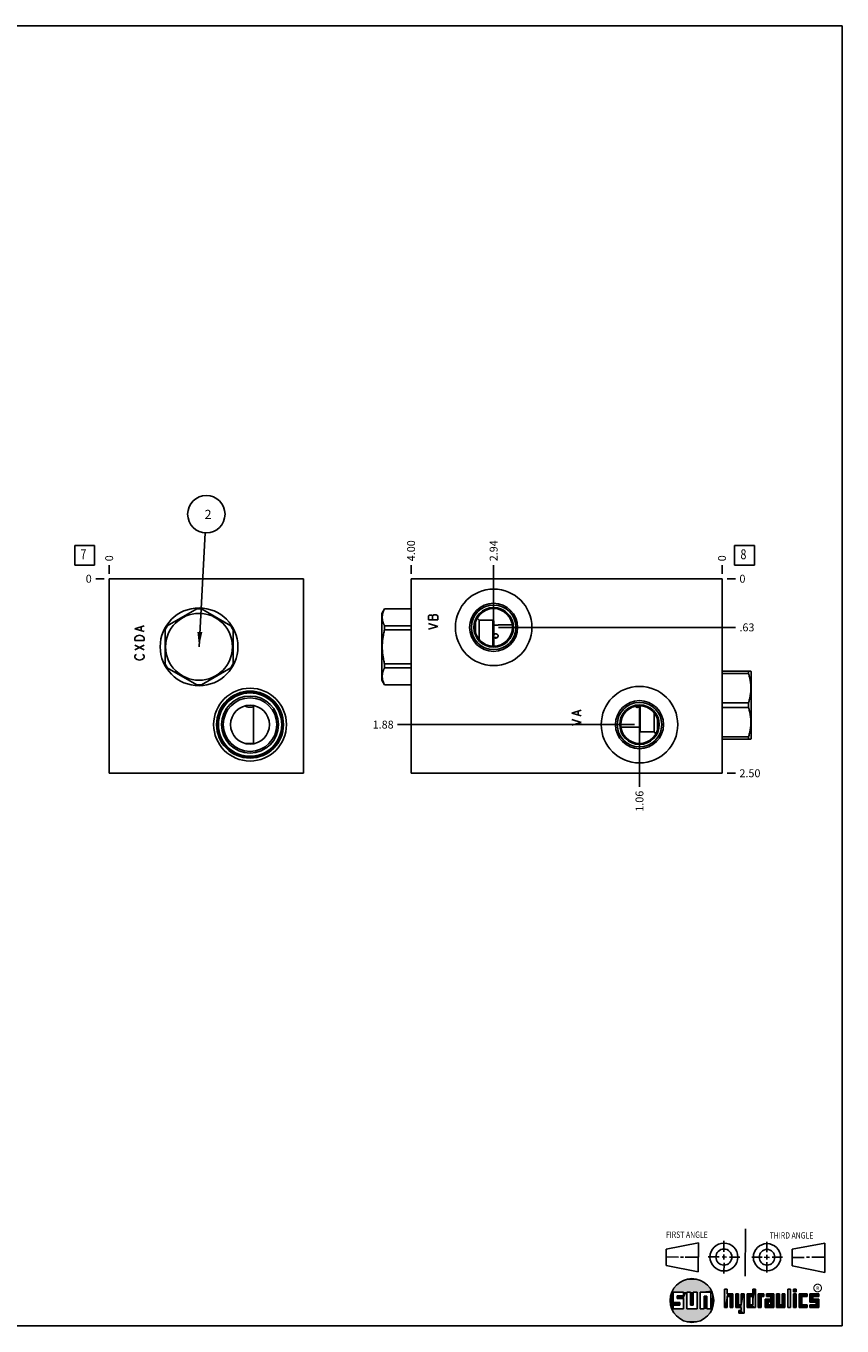
# Model space of a CAD drawing. Units: inches. Extents: x 0.3 to 21.7, y 0.3 to 16.7.
# Drawn here: x 11.4 to 21.7, y 0.3 to 16.7 of the extents above; entities that cross this region are included whole.
import ezdxf

# ---------------------------------------------------------------- set-up
doc = ezdxf.new("R2010")
doc.units = ezdxf.units.IN
doc.header["$LTSCALE"] = 1.21
doc.header["$MEASUREMENT"] = 0
doc.layers.get('0').update_dxf_attribs({"linetype": 'CONTINUOUS'})
doc.styles.get("Standard").update_dxf_attribs({"font": 'txt', "width": 0.8})
doc.styles.add('TEXTSTYLE_2', font='txt', dxfattribs={"width": 1.125})
doc.dimstyles.new('DIMSTYLE_1', dxfattribs={"dimtxt": 0.1, "dimasz": 0.1875, "dimexe": 0.125, "dimexo": 0.0625, "dimgap": 0.025, "dimtad": 0, "dimtih": 1, "dimtoh": 1, "dimlfac": 1.018968, "dimzin": 4, "dimdsep": 46, "dimtxsty": 'STANDARD', "dimblk": '_FILLED', "dimblk1": '_FILLED', "dimblk2": '_FILLED', "dimcen": 0.09, "dimadec": 0, "dimazin": 0, "dimtfac": 1, "dimtofl": 0, "dimtmove": 0, "dimatfit": 3, "dimldrblk": '_FILLED', "dimfxl": 1, "dimtolj": 1, "dimtzin": 4, "dimarcsym": 0})
doc.dimstyles.new('DIMSTYLE_2', dxfattribs={"dimtxt": 0.1, "dimasz": 0.1875, "dimexe": 0.125, "dimexo": 0.0625, "dimgap": 0.025, "dimtad": 0, "dimtih": 1, "dimtoh": 1, "dimdec": 0, "dimlfac": 1.018968, "dimzin": 4, "dimdsep": 46, "dimtxsty": 'STANDARD', "dimblk": '_FILLED', "dimblk1": '_FILLED', "dimblk2": '_FILLED', "dimcen": 0.09, "dimadec": 0, "dimazin": 0, "dimtfac": 1, "dimtdec": 0, "dimtofl": 0, "dimtmove": 0, "dimatfit": 3, "dimldrblk": '_FILLED', "dimfxl": 1, "dimtolj": 1, "dimtzin": 4, "dimarcsym": 0})
doc.dimstyles.get("Standard").update_dxf_attribs({"dimtxt": 0.1, "dimasz": 0.1875, "dimexe": 0.125, "dimexo": 0.0625, "dimgap": 0.09, "dimtad": 0, "dimtih": 1, "dimtoh": 1, "dimdec": 3, "dimzin": 4, "dimdsep": 46, "dimtxsty": 'STANDARD', "dimblk": '_FILLED', "dimblk1": '_FILLED', "dimblk2": '_FILLED', "dimcen": 0.09, "dimadec": 0, "dimazin": 0, "dimtp": 0.001, "dimtm": 0.001, "dimtfac": 1, "dimtdec": 3, "dimtofl": 0, "dimtmove": 0, "dimatfit": 3, "dimldrblk": '_FILLED', "dimfxl": 1, "dimtolj": 1, "dimtzin": 4, "dimarcsym": 0})

# ---------------------------------------------------------------- blocks, each defined once
blk = doc.blocks.new('SUN_FIRST_THIRD_ANGLE_BL0', base_point=(20.483, 1.228))
at = {"color": 7, "linetype": 'CONTINUOUS'}
for p, q in [((20.481, 1.528), (20.478, 0.929)), ((19.477, 1.271), (19.886, 1.35)), ((19.886, 1.35), (19.884, 0.984)), ((20.209, 1.375), (20.208, 1.237)), ((20.75, 1.233), (20.75, 1.363)), ((21.071, 1.269), (21.48, 1.344)), ((21.48, 1.344), (21.48, 0.977)), ((19.478, 1.065), (19.479, 1.271)), ((19.478, 1.172), (19.635, 1.171)), ((19.661, 1.171), (19.696, 1.171)), ((19.721, 1.17), (19.886, 1.169)), ((20.008, 1.174), (20.146, 1.173)), ((20.184, 1.172), (20.239, 1.171)), ((20.209, 1.201), (20.209, 1.142)), ((20.277, 1.171), (20.409, 1.17)), ((20.689, 1.17), (20.559, 1.17)), ((20.718, 1.17), (20.784, 1.167)), ((20.75, 1.198), (20.75, 1.142)), ((20.819, 1.168), (20.949, 1.168)), ((21.071, 1.269), (21.07, 1.061)), ((21.222, 1.165), (21.073, 1.165)), ((21.289, 1.168), (21.252, 1.168)), ((21.48, 1.168), (21.317, 1.168)), ((19.884, 0.984), (19.478, 1.065)), ((20.21, 1.1), (20.209, 0.963)), ((20.751, 1.105), (20.751, 0.975)), ((21.48, 0.977), (21.07, 1.061))]:
    blk.add_line(p, q, dxfattribs=at)
for centre, radius in [((20.208, 1.171), 0.176), ((20.752, 1.168), 0.172), ((20.208, 1.171), 0.101), ((20.752, 1.168), 0.0985)]:
    blk.add_circle(centre, radius, dxfattribs=at)
at = {"color": 2, "linetype": 'CONTINUOUS', "width": 0.8}
for s, p in [('FIRST ANGLE', (19.476, 1.413)), ('THIRD ANGLE', (20.785, 1.404))]:
    blk.add_text(s, height=0.08, dxfattribs=at).set_placement(p)
blk = doc.blocks.new('*D12')
at = {"color": 2, "linetype": 'CONTINUOUS'}
blk.add_line((12.448, 9.789), (12.448, 9.897), dxfattribs=at)
at = {"color": 2, "linetype": 'CONTINUOUS', "insert": (12.398, 9.947), "char_height": 0.1, "width": 0.08, "attachment_point": 1, "rotation": 90, "line_spacing_factor": 0.9}
blk.add_mtext('0', dxfattribs=at)
blk = doc.blocks.new('_FILLED')
at = {"color": 0, "linetype": 'BYBLOCK'}
blk.add_solid([(0, 0), (-1, 0.167), (-1, -0.167)], dxfattribs=at)
blk = doc.blocks.new('*D13')
at = {"color": 2, "linetype": 'CONTINUOUS'}
blk.add_line((12.385, 9.727), (12.278, 9.727), dxfattribs=at)
at = {"color": 2, "linetype": 'CONTINUOUS', "insert": (12.228, 9.777), "char_height": 0.1, "width": 0.08, "attachment_point": 3, "line_spacing_factor": 0.9}
blk.add_mtext('0', dxfattribs=at)
blk = doc.blocks.new('*D18')
at = {"color": 2, "linetype": 'CONTINUOUS'}
blk.add_line((16.259, 9.789), (16.259, 9.897), dxfattribs=at)
at = {"color": 2, "linetype": 'CONTINUOUS', "insert": (16.209, 9.947), "char_height": 0.1, "width": 0.32, "attachment_point": 1, "rotation": 90, "line_spacing_factor": 0.9}
blk.add_mtext('4.00', dxfattribs=at)
blk = doc.blocks.new('*D19')
at = {"color": 2, "linetype": 'CONTINUOUS'}
blk.add_line((20.184, 9.789), (20.184, 9.897), dxfattribs=at)
at = {"color": 2, "linetype": 'CONTINUOUS', "insert": (20.134, 9.947), "char_height": 0.1, "width": 0.08, "attachment_point": 1, "rotation": 90, "line_spacing_factor": 0.9}
blk.add_mtext('0', dxfattribs=at)
blk = doc.blocks.new('*D20')
at = {"color": 2, "linetype": 'CONTINUOUS'}
blk.add_line((20.247, 7.273), (20.354, 7.273), dxfattribs=at)
at = {"color": 2, "linetype": 'CONTINUOUS', "insert": (20.404, 7.323), "char_height": 0.1, "width": 0.32, "attachment_point": 1, "line_spacing_factor": 0.9}
blk.add_mtext('2.50', dxfattribs=at)
blk = doc.blocks.new('*D21')
at = {"color": 2, "linetype": 'CONTINUOUS'}
blk.add_line((20.247, 9.727), (20.354, 9.727), dxfattribs=at)
at = {"color": 2, "linetype": 'CONTINUOUS', "insert": (20.404, 9.777), "char_height": 0.1, "width": 0.08, "attachment_point": 1, "line_spacing_factor": 0.9}
blk.add_mtext('0', dxfattribs=at)
blk = doc.blocks.new('*D22')
at = {"color": 2, "linetype": 'CONTINUOUS'}
blk.add_line((19.142, 7.824), (19.142, 7.103), dxfattribs=at)
at = {"color": 2, "linetype": 'CONTINUOUS', "insert": (19.092, 7.053), "char_height": 0.1, "width": 0.32, "attachment_point": 3, "rotation": 90, "line_spacing_factor": 0.9}
blk.add_mtext('1.06', dxfattribs=at)
blk = doc.blocks.new('*D23')
at = {"color": 2, "linetype": 'CONTINUOUS'}
blk.add_line((19.08, 7.887), (16.089, 7.887), dxfattribs=at)
at = {"color": 2, "linetype": 'CONTINUOUS', "insert": (16.039, 7.937), "char_height": 0.1, "width": 0.32, "attachment_point": 3, "line_spacing_factor": 0.9}
blk.add_mtext('1.88', dxfattribs=at)
blk = doc.blocks.new('*D24')
at = {"color": 2, "linetype": 'CONTINUOUS'}
blk.add_line((17.301, 9.176), (17.301, 9.897), dxfattribs=at)
at = {"color": 2, "linetype": 'CONTINUOUS', "insert": (17.251, 9.947), "char_height": 0.1, "width": 0.32, "attachment_point": 1, "rotation": 90, "line_spacing_factor": 0.9}
blk.add_mtext('2.94', dxfattribs=at)
blk = doc.blocks.new('*D25')
at = {"color": 2, "linetype": 'CONTINUOUS'}
blk.add_line((17.364, 9.113), (20.354, 9.113), dxfattribs=at)
at = {"color": 2, "linetype": 'CONTINUOUS', "insert": (20.404, 9.163), "char_height": 0.1, "width": 0.24, "attachment_point": 1, "line_spacing_factor": 0.9}
blk.add_mtext('.63', dxfattribs=at)
blk = doc.blocks.new('SUN_FACENUMBER_BL3', base_point=(12.138, 10.023))
at = {"color": 2, "linetype": 'CONTINUOUS'}
for p, q in [((12.013, 10.148), (12.263, 10.148)), ((12.013, 9.898), (12.013, 10.148)), ((12.263, 10.148), (12.263, 9.898)), ((12.263, 9.898), (12.013, 9.898))]:
    blk.add_line(p, q, dxfattribs=at)
at = {"color": 2, "linetype": 'CONTINUOUS', "width": 0.8}
blk.add_text('7', height=0.125, dxfattribs=at).set_placement((12.085, 9.973))
blk = doc.blocks.new('SUN_NBOMBALLOON_BL4', base_point=(13.675, 10.541))
at = {"color": 2, "linetype": 'CONTINUOUS'}
blk.add_circle((13.675, 10.541), 0.236, dxfattribs=at)
at = {"color": 2, "linetype": 'CONTINUOUS', "insert": (13.653, 10.596), "char_height": 0.115, "width": 0.092, "attachment_point": 1, "line_spacing_factor": 0.9}
blk.add_mtext('2', dxfattribs=at)
blk = doc.blocks.new('SUN_FACENUMBER_BL8', base_point=(20.468, 10.023))
at = {"color": 2, "linetype": 'CONTINUOUS'}
for p, q in [((20.343, 10.148), (20.593, 10.148)), ((20.343, 9.898), (20.343, 10.148)), ((20.593, 10.148), (20.593, 9.898)), ((20.593, 9.898), (20.343, 9.898))]:
    blk.add_line(p, q, dxfattribs=at)
at = {"color": 2, "linetype": 'CONTINUOUS', "width": 0.8}
blk.add_text('8', height=0.125, dxfattribs=at).set_placement((20.416, 9.973))

msp = doc.modelspace()

# ---------------------------------------------------------------- linework, layer by layer
at = {"color": 7, "linetype": 'CONTINUOUS'}
for p, q in [((0.3013, 16.6988), (21.6988, 16.6988)), ((21.6988, 0.3013), (21.6988, 16.6988)), ((12.448, 9.7267), (12.448, 7.2733)), ((12.448, 9.7267), (14.9014, 9.7267)), ((14.9014, 9.7267), (14.9014, 7.2733)), ((16.2589, 9.7267), (16.2589, 7.2733)), ((20.1844, 9.7267), (16.2589, 9.7267)), ((20.1844, 7.2733), (20.1844, 9.7267)), ((13.5534, 9.347), (13.1821, 9.1327)), ((13.9827, 9.1327), (13.6115, 9.347)), ((15.9243, 9.3479), (15.8909, 9.29)), ((15.9243, 9.347), (15.9243, 9.3479)), ((16.2589, 9.3479), (15.9243, 9.3479)), ((16.2589, 9.347), (15.9243, 9.347)), ((17.2992, 9.3509), (17.2992, 9.3549)), ((15.8909, 8.446), (15.8909, 9.29)), ((17.1176, 9.2046), (17.0936, 9.2287)), ((17.1176, 9.2046), (17.1176, 8.9626)), ((17.2923, 9.2046), (17.1176, 9.2046)), ((17.2923, 8.8761), (17.2923, 9.2046)), ((17.3021, 9.1948), (17.2923, 9.2046)), ((17.3021, 8.8759), (17.3021, 9.1948)), ((13.1531, 9.0824), (13.1531, 8.6537)), ((14.0118, 8.6537), (14.0118, 9.0824)), ((15.9243, 9.0824), (15.9243, 9.1327)), ((16.2589, 9.1327), (15.9243, 9.1327)), ((16.2589, 9.0824), (15.9243, 9.0824)), ((17.0739, 9.1821), (17.0739, 9.0445)), ((17.5366, 9.1433), (17.358, 9.1433)), ((17.2992, 8.8753), (17.2992, 8.8759)), ((17.3263, 8.8649), (17.3265, 8.865)), ((13.1821, 8.6033), (13.5534, 8.389)), ((13.6115, 8.389), (13.9827, 8.6033)), ((15.9243, 8.6033), (15.9243, 8.6537)), ((16.2589, 8.6537), (15.9243, 8.6537)), ((16.2589, 8.6033), (15.9243, 8.6033)), ((20.1844, 8.5614), (20.5482, 8.5614)), ((20.1844, 8.5323), (20.519, 8.5323)), ((20.519, 8.5614), (20.519, 8.5323)), ((20.5482, 8.5614), (20.5524, 8.554)), ((20.5524, 8.554), (20.5524, 7.71)), ((15.9243, 8.3881), (15.8909, 8.446)), ((15.9243, 8.3881), (15.9243, 8.389)), ((16.2589, 8.389), (15.9243, 8.389)), ((16.2589, 8.3881), (15.9243, 8.3881)), ((14.1649, 8.1241), (14.1666, 8.1241)), ((14.2681, 7.6491), (14.2681, 8.1123)), ((14.2714, 8.1231), (14.2714, 7.6456)), ((19.1152, 8.1159), (19.1147, 8.1225)), ((19.1157, 8.109), (19.1152, 8.1159)), ((19.117, 8.1351), (19.1168, 8.135)), ((19.1317, 8.1239), (19.1323, 8.1141)), ((19.1412, 8.1241), (19.1412, 7.8052)), ((19.1442, 8.1247), (19.1442, 8.1241)), ((19.151, 8.1239), (19.151, 7.7954)), ((19.3257, 7.7954), (19.3257, 8.0374)), ((20.1844, 8.161), (20.519, 8.161)), ((20.1844, 8.1029), (20.519, 8.1029)), ((20.519, 8.161), (20.519, 8.1029)), ((19.3694, 7.8179), (19.3694, 7.9555)), ((18.9067, 7.8567), (19.1412, 7.8567)), ((19.1412, 7.8052), (19.151, 7.7954)), ((19.151, 7.7954), (19.3257, 7.7954)), ((19.3257, 7.7954), (19.3497, 7.7713)), ((20.1844, 7.7317), (20.519, 7.7317)), ((20.519, 7.7317), (20.519, 7.7026)), ((20.5482, 7.7026), (20.5524, 7.71)), ((14.1649, 7.6491), (14.2681, 7.6491)), ((14.2681, 7.6491), (14.2691, 7.6452)), ((14.2691, 7.6452), (14.2692, 7.6451)), ((19.1442, 7.6491), (19.1442, 7.6451)), ((20.1844, 7.7026), (20.5482, 7.7026)), ((12.448, 7.2733), (14.9014, 7.2733)), ((16.2589, 7.2733), (20.1844, 7.2733)), ((19.6996, 0.7282), (19.5686, 0.7282)), ((19.5686, 0.7282), (19.5686, 0.598)), ((19.6172, 0.6801), (19.6996, 0.6801)), ((19.6172, 0.6469), (19.6172, 0.6801)), ((19.6996, 0.6801), (19.6996, 0.7282)), ((19.7867, 0.7282), (19.7382, 0.7282)), ((19.7382, 0.7282), (19.7382, 0.517)), ((19.7867, 0.5656), (19.7867, 0.7282)), ((19.8692, 0.7282), (19.8199, 0.7282)), ((19.8199, 0.7282), (19.8199, 0.5656)), ((19.8692, 0.517), (19.8692, 0.7282)), ((19.9097, 0.7282), (20.0407, 0.7282)), ((19.9097, 0.7282), (19.9097, 0.517)), ((19.9921, 0.6796), (19.9589, 0.6796)), ((19.9589, 0.6796), (19.9589, 0.517)), ((19.9921, 0.517), (19.9921, 0.6796)), ((20.0407, 0.7282), (20.0407, 0.517)), ((20.2499, 0.7664), (20.2144, 0.7664)), ((20.2144, 0.7664), (20.2144, 0.5342)), ((20.2499, 0.7075), (20.2499, 0.7664)), ((20.321, 0.7075), (20.2499, 0.7075)), ((20.2499, 0.672), (20.2855, 0.672)), ((20.2499, 0.5342), (20.2499, 0.672)), ((20.2855, 0.672), (20.2855, 0.5342)), ((20.321, 0.5342), (20.321, 0.7075)), ((20.392, 0.7075), (20.3565, 0.7075)), ((20.3565, 0.7075), (20.3565, 0.5342)), ((20.392, 0.5698), (20.392, 0.7075)), ((20.463, 0.7075), (20.4275, 0.7075)), ((20.4275, 0.7075), (20.4275, 0.5698)), ((20.463, 0.4638), (20.463, 0.7075)), ((20.5709, 0.7075), (20.4999, 0.7075)), ((20.4999, 0.7075), (20.4999, 0.5342)), ((20.5354, 0.672), (20.5709, 0.672)), ((20.5354, 0.672), (20.5354, 0.5698)), ((20.6064, 0.7664), (20.5709, 0.7664)), ((20.5709, 0.7664), (20.5709, 0.7075)), ((20.5709, 0.672), (20.5709, 0.5698)), ((20.6064, 0.5342), (20.6064, 0.7664)), ((20.713, 0.7075), (20.6419, 0.7075)), ((20.6419, 0.7075), (20.6419, 0.5342)), ((20.6775, 0.672), (20.713, 0.672)), ((20.6775, 0.5342), (20.6775, 0.672)), ((20.713, 0.672), (20.713, 0.7075)), ((20.8368, 0.7075), (20.746, 0.7075)), ((20.746, 0.7075), (20.746, 0.672)), ((20.746, 0.672), (20.8013, 0.672)), ((20.8013, 0.672), (20.8013, 0.6408)), ((20.8368, 0.5342), (20.8368, 0.7075)), ((20.9078, 0.7075), (20.8723, 0.7075)), ((20.8723, 0.7075), (20.8723, 0.5342)), ((20.9078, 0.5698), (20.9078, 0.7075)), ((20.9789, 0.7075), (20.9433, 0.7075)), ((20.9433, 0.7075), (20.9433, 0.5698)), ((20.9789, 0.5342), (20.9789, 0.7075)), ((21.0499, 0.7664), (21.0144, 0.7664)), ((21.0144, 0.7664), (21.0144, 0.5342)), ((21.0499, 0.5342), (21.0499, 0.7664)), ((21.1209, 0.7664), (21.0854, 0.7664)), ((21.0854, 0.7664), (21.0854, 0.7309)), ((21.0854, 0.7309), (21.1209, 0.7309)), ((21.1209, 0.7075), (21.0854, 0.7075)), ((21.0854, 0.7075), (21.0854, 0.5342)), ((21.1209, 0.7309), (21.1209, 0.7664)), ((21.1209, 0.5342), (21.1209, 0.7075)), ((21.2587, 0.7075), (21.1564, 0.7075)), ((21.1564, 0.7075), (21.1564, 0.5342)), ((21.1919, 0.672), (21.2587, 0.672)), ((21.1919, 0.5698), (21.1919, 0.672)), ((21.2587, 0.672), (21.2587, 0.7075)), ((21.4068, 0.7075), (21.2943, 0.7075)), ((21.2943, 0.7075), (21.2943, 0.6031)), ((21.3298, 0.672), (21.4068, 0.672)), ((21.3298, 0.6386), (21.3298, 0.672)), ((21.4068, 0.672), (21.4068, 0.7075)), ((19.5686, 0.598), (19.651, 0.598)), ((19.651, 0.5657), (19.5686, 0.5657)), ((19.5686, 0.5657), (19.5686, 0.517)), ((19.5686, 0.517), (19.6996, 0.517)), ((19.6996, 0.6469), (19.6172, 0.6469)), ((19.651, 0.598), (19.651, 0.5657)), ((19.6996, 0.517), (19.6996, 0.6469)), ((19.7382, 0.517), (19.8692, 0.517)), ((19.8199, 0.5656), (19.7867, 0.5656)), ((19.9589, 0.517), (19.9097, 0.517)), ((20.0407, 0.517), (19.9921, 0.517)), ((20.2144, 0.5342), (20.2499, 0.5342)), ((20.2855, 0.5342), (20.321, 0.5342)), ((20.3565, 0.5342), (20.4275, 0.5342)), ((20.4275, 0.5698), (20.392, 0.5698)), ((20.4275, 0.4987), (20.3942, 0.4987)), ((20.3942, 0.4987), (20.3942, 0.4632)), ((20.4275, 0.5342), (20.4275, 0.4987)), ((20.4999, 0.5342), (20.6064, 0.5342)), ((20.5709, 0.5698), (20.5354, 0.5698)), ((20.6419, 0.5342), (20.6775, 0.5342)), ((20.8013, 0.6408), (20.7303, 0.6408)), ((20.7303, 0.6408), (20.7303, 0.5342)), ((20.7303, 0.5342), (20.8368, 0.5342)), ((20.8013, 0.6053), (20.7658, 0.6053)), ((20.7658, 0.6053), (20.7658, 0.5698)), ((20.7658, 0.5698), (20.8013, 0.5698)), ((20.8013, 0.5698), (20.8013, 0.6053)), ((20.8723, 0.5342), (20.9789, 0.5342)), ((20.9433, 0.5698), (20.9078, 0.5698)), ((21.0144, 0.5342), (21.0499, 0.5342)), ((21.0854, 0.5342), (21.1209, 0.5342)), ((21.1564, 0.5342), (21.2587, 0.5342)), ((21.2587, 0.5698), (21.1919, 0.5698)), ((21.2587, 0.5342), (21.2587, 0.5698)), ((21.2943, 0.6031), (21.3712, 0.6031)), ((21.3712, 0.5698), (21.2943, 0.5698)), ((21.2943, 0.5698), (21.2943, 0.5342)), ((21.2943, 0.5342), (21.4068, 0.5342)), ((21.4068, 0.6386), (21.3298, 0.6386)), ((21.3712, 0.6031), (21.3712, 0.5698)), ((21.4068, 0.5342), (21.4068, 0.6386)), ((20.3942, 0.4632), (20.463, 0.4638)), ((0.3013, 0.3013), (21.6988, 0.3013))]:
    msp.add_line(p, q, dxfattribs=at)
at = {"color": 4, "linetype": 'CONTINUOUS'}
for p, q in [((16.4885, 9.266), (16.4787, 9.2586)), ((16.4787, 9.2586), (16.4787, 9.2071)), ((16.4787, 9.2071), (16.5965, 9.2071)), ((16.518, 9.266), (16.4885, 9.266)), ((16.5278, 9.2586), (16.518, 9.266)), ((16.5474, 9.2733), (16.5278, 9.2586)), ((16.5278, 9.2071), (16.5278, 9.2586)), ((16.5769, 9.2733), (16.5474, 9.2733)), ((16.5965, 9.2586), (16.5769, 9.2733)), ((16.5965, 9.2071), (16.5965, 9.2586)), ((12.7718, 9.0967), (12.8896, 9.1335)), ((12.8896, 9.0599), (12.7718, 9.0967)), ((12.8503, 9.0746), (12.8503, 9.1188)), ((16.5965, 9.1261), (16.4787, 9.1629)), ((16.4787, 9.0893), (16.5965, 9.1261)), ((12.7718, 8.9789), (12.7816, 8.9936)), ((12.7718, 8.9495), (12.7718, 8.9789)), ((12.8896, 8.9495), (12.7718, 8.9495)), ((12.7718, 8.8317), (12.8896, 8.8906)), ((12.8896, 8.8317), (12.7718, 8.8906)), ((12.7816, 8.9936), (12.8013, 9.0084)), ((12.8013, 9.0084), (12.8307, 9.0157)), ((12.8307, 9.0157), (12.8601, 9.0084)), ((12.8601, 9.0084), (12.8798, 8.9936)), ((12.8798, 8.9936), (12.8896, 8.9789)), ((12.8896, 8.9789), (12.8896, 8.9495)), ((12.7718, 8.7507), (12.7816, 8.7655)), ((12.7718, 8.736), (12.7718, 8.7507)), ((12.7816, 8.7213), (12.7718, 8.736)), ((12.7816, 8.7655), (12.7914, 8.7728)), ((12.8013, 8.7066), (12.7816, 8.7213)), ((12.8307, 8.6992), (12.8013, 8.7066)), ((12.8601, 8.7066), (12.8307, 8.6992)), ((12.8798, 8.7213), (12.8601, 8.7066)), ((12.87, 8.7728), (12.8798, 8.7655)), ((12.8798, 8.7655), (12.8896, 8.7507)), ((12.8896, 8.736), (12.8798, 8.7213)), ((12.8896, 8.7507), (12.8896, 8.736)), ((18.2884, 8.0329), (18.4062, 8.0697)), ((18.3669, 8.0108), (18.3669, 8.0549)), ((18.4062, 7.9961), (18.2884, 8.0329)), ((18.4062, 7.9151), (18.2884, 7.9519)), ((18.2884, 7.8783), (18.4062, 7.9151))]:
    msp.add_line(p, q, dxfattribs=at)
at = {"color": 2, "linetype": 'CONTINUOUS', "const_width": 0.0141}
msp.add_lwpolyline([(21.3428, 0.7802, 1), (21.439, 0.7802, 1)], format="xyb", close=True, dxfattribs=at)
at = {"color": 7, "linetype": 'CONTINUOUS'}
for centre, radius in [((17.3011, 9.1134), 0.4828), ((13.5824, 8.868), 0.4907), ((17.3011, 9.1134), 0.3032), ((17.3011, 9.1134), 0.2811), ((17.3011, 9.1134), 0.2498), ((17.3011, 9.1134), 0.2375), ((13.5824, 8.868), 0.422), ((19.1422, 7.8866), 0.4828), ((14.2262, 7.8866), 0.4593), ((14.2262, 7.8866), 0.4225), ((14.2262, 7.8866), 0.4097), ((14.2262, 7.8866), 0.3994), ((14.2262, 7.8866), 0.3602), ((14.2262, 7.8866), 0.3381), ((14.2262, 7.8866), 0.2453), ((19.1422, 7.8866), 0.3032), ((19.1422, 7.8866), 0.2811), ((19.1422, 7.8866), 0.2498), ((19.1422, 7.8866), 0.2375), ((19.8037, 0.6226), 0.2758)]:
    msp.add_circle(centre, radius, dxfattribs=at)
for centre, radius, start, end in [((13.5824, 8.868), 0.4799, 86.52805, 93.47195), ((17.3013, 4.12), 5.235, 89.29222, 90.0235), ((13.5824, 8.868), 0.4799, 146.52805, 153.47195), ((13.5824, 8.868), 0.4799, 26.52805, 33.47195), ((17.4669, 8.744), 0.2797, 149.07533, 151.62656), ((16.9084, 9.4305), 0.7032, 306.48078, 307.41413), ((17.3019, 14.0384), 5.1666, 270.37385, 270.71013), ((13.5824, 8.868), 0.4799, 206.52805, 213.47195), ((13.5824, 8.868), 0.4799, 326.52805, 333.47195), ((13.5824, 8.868), 0.4799, 266.52805, 273.47195), ((11.5251, 8.9478), 2.8675, 343.05817, 343.28503), ((19.1414, 2.9616), 5.1666, 90.37385, 90.71013), ((19.1157, 8.132), 0.0304, 207.36596, 327.00411), ((19.1178, 8.132), 0.0231, 211.31791, 340.02071), ((19.5349, 7.5695), 0.7032, 126.48078, 127.41413), ((18.9764, 8.256), 0.2797, 329.07533, 331.62656), ((19.142, 12.88), 5.235, 269.29222, 270.0235)]:
    msp.add_arc(centre, radius, start, end, dxfattribs=at)
msp.add_ellipse((14.2262, 8.1035), major_axis=(0, 0.0867), ratio=0.7071068, start_param=7.6078042, end_param=7.6141969, dxfattribs=at)
for points, knots in [([(15.9243, 9.1327), (15.9232, 9.1349), (15.921, 9.1392), (15.9178, 9.1458), (15.9149, 9.1524), (15.9111, 9.1613), (15.9078, 9.1701), (15.9048, 9.1791), (15.9028, 9.1858), (15.901, 9.1925), (15.8995, 9.1993), (15.8982, 9.206), (15.8971, 9.2128), (15.8962, 9.2195), (15.8956, 9.2263), (15.8952, 9.2331), (15.8951, 9.2399), (15.8952, 9.2466), (15.8956, 9.2534), (15.8962, 9.2602), (15.8971, 9.267), (15.8982, 9.2737), (15.8995, 9.2805), (15.901, 9.2872), (15.9028, 9.2939), (15.9048, 9.3006), (15.9078, 9.3096), (15.9111, 9.3185), (15.9149, 9.3273), (15.9178, 9.3339), (15.921, 9.3405), (15.9232, 9.3449), (15.9243, 9.347)], [0, 0, 0, 0, 0.0328049, 0.0653697, 0.0976941, 0.1297797, 0.1932455, 0.2246455, 0.2558354, 0.2868289, 0.3176425, 0.3482956, 0.3788101, 0.4092104, 0.4395232, 0.4697766, 0.5, 0.5302234, 0.5604768, 0.5907896, 0.6211899, 0.6517044, 0.6823575, 0.7131711, 0.7441646, 0.7753545, 0.8067545, 0.8702203, 0.9023059, 0.9346303, 0.9671951, 1, 1, 1, 1]), ([(15.9243, 8.6537), (15.922, 8.6624), (15.9177, 8.68), (15.912, 8.7065), (15.9078, 8.7287), (15.9048, 8.7465), (15.9028, 8.7599), (15.901, 8.7734), (15.8995, 8.7868), (15.8981, 8.8003), (15.8971, 8.8138), (15.8962, 8.8274), (15.8956, 8.8409), (15.8952, 8.8545), (15.8951, 8.868), (15.8952, 8.8816), (15.8956, 8.8951), (15.8962, 8.9087), (15.8971, 8.9222), (15.8981, 8.9357), (15.8995, 8.9492), (15.901, 8.9627), (15.9028, 8.9761), (15.9048, 8.9895), (15.9078, 9.0074), (15.912, 9.0296), (15.9177, 9.0561), (15.922, 9.0736), (15.9243, 9.0824)], [0, 0, 0, 0, 0.0624994, 0.1249986, 0.1874975, 0.2187478, 0.249998, 0.2812483, 0.3124986, 0.3437488, 0.3749991, 0.4062493, 0.4374995, 0.4687498, 0.5, 0.5312502, 0.5625005, 0.5937507, 0.6250009, 0.6562512, 0.6875014, 0.7187517, 0.750002, 0.7812522, 0.8125025, 0.8750014, 0.9375006, 1, 1, 1, 1]), ([(17.358, 9.1433), (17.3575, 9.1432), (17.3555, 9.143), (17.3512, 9.1426), (17.3444, 9.1421), (17.336, 9.1417), (17.3266, 9.1416), (17.3174, 9.1418), (17.3093, 9.1422), (17.3043, 9.1426), (17.3021, 9.1428)], [0, 0, 0, 0, 0.027878, 0.1084909, 0.2333619, 0.3897597, 0.5618597, 0.7321394, 0.8832821, 1, 1, 1, 1]), ([(17.3021, 9.0198), (17.3025, 9.0203), (17.3035, 9.0214), (17.3051, 9.023), (17.3068, 9.0244), (17.3086, 9.0258), (17.3106, 9.0269), (17.3127, 9.028), (17.3148, 9.0289), (17.3171, 9.0297), (17.3194, 9.0303), (17.3218, 9.0307), (17.3242, 9.031), (17.3266, 9.0312), (17.3291, 9.0312), (17.3315, 9.031), (17.3339, 9.0307), (17.3363, 9.0302), (17.3386, 9.0295), (17.3408, 9.0287), (17.343, 9.0278), (17.345, 9.0267), (17.347, 9.0255), (17.3488, 9.0242), (17.3505, 9.0227), (17.352, 9.0212), (17.3534, 9.0195), (17.3546, 9.0177), (17.3556, 9.0158), (17.3565, 9.0139), (17.3572, 9.0119), (17.3577, 9.0099), (17.358, 9.0078), (17.358, 9.0064), (17.358, 9.0057)], [0, 0, 0, 0, 0.0298043, 0.0599779, 0.0905521, 0.1215441, 0.1529577, 0.1847822, 0.2169938, 0.2495558, 0.2824201, 0.3155286, 0.3488155, 0.3822089, 0.4156336, 0.4490132, 0.4822731, 0.5153423, 0.548156, 0.5806581, 0.6128022, 0.644554, 0.6758919, 0.7068079, 0.7373081, 0.7674125, 0.7971543, 0.8265788, 0.8557416, 0.8847066, 0.9135432, 0.9423235, 0.9711195, 1, 1, 1, 1]), ([(17.2992, 8.8753), (17.3056, 8.875), (17.3178, 8.8742), (17.3299, 8.8727), (17.3357, 8.8719)], [0, 0, 0, 0, 0.5267763, 1, 1, 1, 1]), ([(17.358, 9.0057), (17.358, 9.0053), (17.358, 9.0046), (17.3579, 9.0035), (17.3578, 9.0025), (17.3576, 9.0011), (17.3572, 8.9993), (17.3566, 8.9976), (17.3561, 8.9962), (17.3555, 8.9949), (17.3546, 8.9933), (17.3534, 8.9914), (17.352, 8.9896), (17.3505, 8.9879), (17.3488, 8.9863), (17.347, 8.9848), (17.3453, 8.9837), (17.344, 8.9829), (17.3426, 8.9821), (17.3408, 8.9812), (17.3386, 8.9803), (17.3363, 8.9796), (17.3339, 8.979), (17.3315, 8.9787), (17.3291, 8.9785), (17.3266, 8.9785), (17.3242, 8.9786), (17.3218, 8.979), (17.3198, 8.9794), (17.3182, 8.9798), (17.3167, 8.9803), (17.3148, 8.981), (17.313, 8.9819), (17.3116, 8.9826), (17.3102, 8.9834), (17.3086, 8.9845), (17.3068, 8.986), (17.3051, 8.9876), (17.3035, 8.9892), (17.3025, 8.9904), (17.3021, 8.9911)], [0, 0, 0, 0, 0.0141722, 0.0283877, 0.042653, 0.0569741, 0.0857978, 0.1149023, 0.1295718, 0.1443205, 0.1740557, 0.2041224, 0.2345203, 0.265242, 0.2962741, 0.3275984, 0.3591924, 0.3750854, 0.3910361, 0.42309, 0.4553297, 0.4877236, 0.5202393, 0.5528432, 0.5855015, 0.61818, 0.6508445, 0.6834608, 0.7159948, 0.7322233, 0.7484188, 0.7806886, 0.8127783, 0.8287489, 0.8446631, 0.8763031, 0.9076777, 0.9387641, 0.9695428, 1, 1, 1, 1]), ([(17.3418, 8.9817), (17.3407, 8.9822), (17.339, 8.9828), (17.3367, 8.9834), (17.3343, 8.9839), (17.3313, 8.9844), (17.3276, 8.9845), (17.3239, 8.9844), (17.3209, 8.9839), (17.3185, 8.9834), (17.3162, 8.9828), (17.3145, 8.9822), (17.3134, 8.9817)], [0, 0, 0, 0, 0.1225282, 0.1846105, 0.2471385, 0.3731797, 0.4999898, 0.6268014, 0.7528467, 0.8153777, 0.8774635, 1, 1, 1, 1]), ([(15.9243, 8.389), (15.9232, 8.3912), (15.921, 8.3955), (15.9178, 8.4021), (15.9149, 8.4088), (15.9111, 8.4176), (15.9078, 8.4265), (15.9048, 8.4354), (15.9028, 8.4421), (15.901, 8.4488), (15.8995, 8.4556), (15.8982, 8.4623), (15.8971, 8.4691), (15.8962, 8.4758), (15.8956, 8.4826), (15.8952, 8.4894), (15.8951, 8.4962), (15.8952, 8.503), (15.8956, 8.5097), (15.8962, 8.5165), (15.8971, 8.5233), (15.8982, 8.53), (15.8995, 8.5368), (15.901, 8.5435), (15.9028, 8.5502), (15.9048, 8.5569), (15.9078, 8.5659), (15.9111, 8.5748), (15.9149, 8.5836), (15.9178, 8.5902), (15.921, 8.5968), (15.9232, 8.6012), (15.9243, 8.6033)], [0, 0, 0, 0, 0.0328049, 0.0653697, 0.0976941, 0.1297797, 0.1932455, 0.2246455, 0.2558354, 0.2868289, 0.3176425, 0.3482956, 0.3788101, 0.4092104, 0.4395232, 0.4697766, 0.5, 0.5302234, 0.5604768, 0.5907896, 0.6211899, 0.6517044, 0.6823575, 0.7131711, 0.7441646, 0.7753545, 0.8067545, 0.8702203, 0.9023059, 0.9346303, 0.9671951, 1, 1, 1, 1]), ([(20.519, 8.5323), (20.5213, 8.5247), (20.5256, 8.5095), (20.5313, 8.4866), (20.5355, 8.4673), (20.5385, 8.4519), (20.5405, 8.4403), (20.5423, 8.4286), (20.5438, 8.417), (20.5452, 8.4053), (20.5463, 8.3936), (20.5471, 8.3819), (20.5477, 8.3701), (20.5481, 8.3584), (20.5482, 8.3467), (20.5481, 8.3349), (20.5477, 8.3232), (20.5471, 8.3115), (20.5463, 8.2997), (20.5452, 8.288), (20.5438, 8.2764), (20.5423, 8.2647), (20.5405, 8.2531), (20.5385, 8.2414), (20.5355, 8.226), (20.5313, 8.2067), (20.5256, 8.1838), (20.5213, 8.1686), (20.519, 8.161)], [0, 0, 0, 0, 0.062842, 0.1255667, 0.1881782, 0.2194451, 0.2506871, 0.2819061, 0.3131041, 0.3442834, 0.3754467, 0.4065969, 0.4377369, 0.4688702, 0.5, 0.5311298, 0.5622631, 0.5934031, 0.6245533, 0.6557166, 0.6868959, 0.7180939, 0.7493129, 0.7805549, 0.8118218, 0.8744333, 0.937158, 1, 1, 1, 1]), ([(14.1649, 8.1231), (14.1649, 8.1232), (14.1649, 8.1234), (14.165, 8.1236), (14.1651, 8.1237), (14.1653, 8.1239), (14.1656, 8.124), (14.1659, 8.124), (14.1663, 8.1241), (14.1665, 8.1241), (14.1666, 8.1241)], [0, 0, 0, 0, 0.0966838, 0.1894002, 0.2861825, 0.3937457, 0.5166691, 0.6577418, 0.8185693, 1, 1, 1, 1]), ([(14.2262, 8.1059), (14.2219, 8.1059), (14.2154, 8.1062), (14.2069, 8.1072), (14.2009, 8.1081), (14.1952, 8.1093), (14.1899, 8.1106), (14.185, 8.112), (14.1807, 8.1135), (14.1774, 8.1148), (14.175, 8.1159), (14.1735, 8.1166), (14.1721, 8.1173), (14.1708, 8.118), (14.1696, 8.1187), (14.1686, 8.1193), (14.1677, 8.1199), (14.1669, 8.1205), (14.1663, 8.1211), (14.1658, 8.1216), (14.1654, 8.1219), (14.1652, 8.1222), (14.1651, 8.1224), (14.165, 8.1226), (14.1649, 8.1229), (14.1649, 8.123), (14.1649, 8.1231)], [0, 0, 0, 0, 0.2003979, 0.297733, 0.3916434, 0.4810683, 0.5650298, 0.6426667, 0.7132656, 0.776288, 0.8048436, 0.8313886, 0.8559103, 0.878405, 0.8988826, 0.9173615, 0.9338724, 0.9484554, 0.9611636, 0.9720637, 0.9812436, 0.9852258, 0.9888271, 0.9920718, 0.99499, 1, 1, 1, 1]), ([(14.2681, 8.1123), (14.2667, 8.1118), (14.2637, 8.1109), (14.2591, 8.1097), (14.2542, 8.1086), (14.249, 8.1077), (14.2435, 8.1069), (14.2359, 8.1062), (14.2301, 8.1059), (14.2262, 8.1059)], [0, 0, 0, 0, 0.1044781, 0.2168505, 0.3362307, 0.461605, 0.5918679, 0.7258466, 1, 1, 1, 1]), ([(14.2714, 8.1231), (14.2726, 8.1236), (14.275, 8.1246), (14.2773, 8.1257), (14.2784, 8.1263)], [0, 0, 0, 0, 0.5297827, 1, 1, 1, 1]), ([(19.1076, 8.1281), (19.1134, 8.1273), (19.1255, 8.1258), (19.1377, 8.125), (19.1442, 8.1247)], [0, 0, 0, 0, 0.4732238, 1, 1, 1, 1]), ([(20.519, 8.1029), (20.5213, 8.0953), (20.5256, 8.0802), (20.5313, 8.0572), (20.5355, 8.038), (20.5385, 8.0225), (20.5405, 8.0109), (20.5423, 7.9993), (20.5438, 7.9876), (20.5452, 7.9759), (20.5463, 7.9642), (20.5471, 7.9525), (20.5477, 7.9408), (20.5481, 7.929), (20.5482, 7.9173), (20.5481, 7.9056), (20.5477, 7.8938), (20.5471, 7.8821), (20.5463, 7.8704), (20.5452, 7.8587), (20.5438, 7.847), (20.5423, 7.8353), (20.5405, 7.8237), (20.5385, 7.8121), (20.5355, 7.7966), (20.5313, 7.7774), (20.5256, 7.7544), (20.5213, 7.7392), (20.519, 7.7317)], [0, 0, 0, 0, 0.062842, 0.1255667, 0.1881782, 0.2194451, 0.2506871, 0.2819061, 0.3131041, 0.3442834, 0.3754467, 0.4065969, 0.4377369, 0.4688702, 0.5, 0.5311298, 0.5622631, 0.5934031, 0.6245533, 0.6557166, 0.6868959, 0.7180939, 0.7493129, 0.7805549, 0.8118218, 0.8744333, 0.937158, 1, 1, 1, 1])]:
    msp.add_open_spline(points, degree=3, knots=knots, dxfattribs=at)
for points in [[(17.2208, 8.8769), (17.2208, 8.8769), (17.2208, 8.8769), (17.2208, 8.8769)], [(19.2225, 8.1231), (19.2225, 8.1231), (19.2225, 8.1231), (19.2225, 8.1231)]]:
    msp.add_open_spline(points, degree=3, dxfattribs=at)
for points in [[(19.6058, 0.8147), (19.6299, 0.8368), (19.9898, 0.8261)], [(19.9898, 0.8261), (20.0126, 0.8027), (19.6058, 0.8147)], [(19.6299, 0.8368), (19.6565, 0.8558), (19.9645, 0.8467)], [(19.9645, 0.8467), (19.9898, 0.8261), (19.6299, 0.8368)], [(19.6565, 0.8558), (19.6851, 0.8716), (19.9368, 0.8641)], [(19.9368, 0.8641), (19.9645, 0.8467), (19.6565, 0.8558)], [(19.6851, 0.8716), (19.7154, 0.8839), (19.9073, 0.8782)], [(19.9073, 0.8782), (19.9368, 0.8641), (19.6851, 0.8716)], [(19.7154, 0.8839), (19.7469, 0.8925), (19.8764, 0.8887)], [(19.8764, 0.8887), (19.9073, 0.8782), (19.7154, 0.8839)], [(19.7469, 0.8925), (19.7792, 0.8973), (19.8444, 0.8954)], [(19.8444, 0.8954), (19.8764, 0.8887), (19.7469, 0.8925)], [(19.8119, 0.8983), (19.8444, 0.8954), (19.7792, 0.8973)], [(19.5323, 0.6714), (19.5686, 0.7282), (19.5284, 0.639)], [(19.5284, 0.639), (19.5686, 0.7282), (19.5284, 0.6063)], [(19.5686, 0.7282), (19.5686, 0.598), (19.5284, 0.6063)], [(19.5399, 0.7032), (19.5686, 0.7282), (19.5323, 0.6714)], [(19.5399, 0.7032), (19.5513, 0.7338), (19.5686, 0.7282)], [(19.5513, 0.7338), (19.5662, 0.7629), (20.049, 0.7486)], [(19.5513, 0.7338), (20.049, 0.7486), (19.5686, 0.7282)], [(19.5662, 0.7629), (19.5845, 0.79), (20.0324, 0.7767)], [(20.0324, 0.7767), (20.049, 0.7486), (19.5662, 0.7629)], [(19.5686, 0.7282), (20.049, 0.7486), (19.6996, 0.7282)], [(19.5845, 0.79), (19.6058, 0.8147), (20.0126, 0.8027)], [(20.0126, 0.8027), (20.0324, 0.7767), (19.5845, 0.79)], [(19.6172, 0.6469), (19.6172, 0.6801), (19.6996, 0.6801)], [(19.6172, 0.6469), (19.6996, 0.6801), (19.6996, 0.6469)], [(19.6996, 0.7282), (20.049, 0.7486), (19.7382, 0.7282)], [(19.6996, 0.6801), (19.6996, 0.7282), (19.7382, 0.7282)], [(19.6996, 0.6801), (19.7382, 0.7282), (19.6996, 0.6469)], [(19.6996, 0.6469), (19.7382, 0.7282), (19.6996, 0.517)], [(19.7382, 0.7282), (19.7382, 0.517), (19.6996, 0.517)], [(19.7382, 0.7282), (20.049, 0.7486), (19.7867, 0.7282)], [(19.7867, 0.7282), (20.049, 0.7486), (19.8199, 0.7282)], [(19.7867, 0.5656), (19.7867, 0.7282), (19.8199, 0.7282)], [(19.8199, 0.7282), (19.8199, 0.5656), (19.7867, 0.5656)], [(19.8199, 0.7282), (20.049, 0.7486), (19.8692, 0.7282)], [(19.8692, 0.7282), (20.049, 0.7486), (19.9097, 0.7282)], [(19.8692, 0.517), (19.8692, 0.7282), (19.9097, 0.7282)], [(19.9097, 0.7282), (19.9097, 0.517), (19.8692, 0.517)], [(19.9097, 0.7282), (20.049, 0.7486), (20.0407, 0.7282)], [(19.9589, 0.517), (19.9589, 0.6796), (19.9921, 0.6796)], [(19.9921, 0.6796), (19.9921, 0.517), (19.9589, 0.517)], [(20.049, 0.7486), (20.0622, 0.7187), (20.0407, 0.7282)], [(20.0407, 0.517), (20.0407, 0.7282), (20.0622, 0.7187)], [(20.0717, 0.6874), (20.0407, 0.517), (20.0622, 0.7187)], [(20.0775, 0.6553), (20.0407, 0.517), (20.0717, 0.6874)], [(20.2499, 0.7075), (20.2144, 0.5342), (20.2499, 0.7664)], [(20.2144, 0.5342), (20.2144, 0.7664), (20.2499, 0.7664)], [(20.2499, 0.672), (20.2144, 0.5342), (20.2499, 0.7075)], [(20.2499, 0.672), (20.2499, 0.5342), (20.2144, 0.5342)], [(20.321, 0.7075), (20.2499, 0.672), (20.2499, 0.7075)], [(20.2499, 0.672), (20.321, 0.7075), (20.2855, 0.672)], [(20.2855, 0.672), (20.321, 0.7075), (20.2855, 0.5342)], [(20.321, 0.7075), (20.321, 0.5342), (20.2855, 0.5342)], [(20.392, 0.5698), (20.3565, 0.5342), (20.392, 0.7075)], [(20.3565, 0.5342), (20.3565, 0.7075), (20.392, 0.7075)], [(20.4275, 0.5698), (20.4275, 0.7075), (20.463, 0.7075)], [(20.4275, 0.5698), (20.463, 0.7075), (20.4275, 0.5342)], [(20.4275, 0.5342), (20.463, 0.7075), (20.4275, 0.4987)], [(20.463, 0.7075), (20.463, 0.4638), (20.4275, 0.4987)], [(20.5709, 0.7075), (20.5354, 0.672), (20.4999, 0.7075)], [(20.4999, 0.5342), (20.4999, 0.7075), (20.5354, 0.672)], [(20.5354, 0.5698), (20.4999, 0.5342), (20.5354, 0.672)], [(20.5354, 0.672), (20.5709, 0.7075), (20.5709, 0.672)], [(20.5709, 0.7075), (20.5709, 0.7664), (20.6064, 0.7664)], [(20.5709, 0.7075), (20.6064, 0.7664), (20.5709, 0.672)], [(20.5709, 0.672), (20.6064, 0.7664), (20.5709, 0.5698)], [(20.6064, 0.7664), (20.6064, 0.5342), (20.5709, 0.5698)], [(20.713, 0.7075), (20.6775, 0.672), (20.6419, 0.7075)], [(20.6419, 0.5342), (20.6419, 0.7075), (20.6775, 0.672)], [(20.6775, 0.672), (20.6775, 0.5342), (20.6419, 0.5342)], [(20.713, 0.7075), (20.713, 0.672), (20.6775, 0.672)], [(20.746, 0.672), (20.746, 0.7075), (20.8368, 0.7075)], [(20.746, 0.672), (20.8368, 0.7075), (20.8013, 0.672)], [(20.8013, 0.672), (20.8368, 0.7075), (20.8013, 0.6408)], [(20.8013, 0.6408), (20.8368, 0.7075), (20.8013, 0.6053)], [(20.8013, 0.6053), (20.8368, 0.7075), (20.8013, 0.5698)], [(20.8368, 0.7075), (20.8368, 0.5342), (20.8013, 0.5698)], [(20.9078, 0.5698), (20.8723, 0.5342), (20.9078, 0.7075)], [(20.8723, 0.5342), (20.8723, 0.7075), (20.9078, 0.7075)], [(20.9433, 0.5698), (20.9433, 0.7075), (20.9789, 0.7075)], [(20.9789, 0.7075), (20.9789, 0.5342), (20.9433, 0.5698)], [(21.0144, 0.5342), (21.0144, 0.7664), (21.0499, 0.7664)], [(21.0499, 0.7664), (21.0499, 0.5342), (21.0144, 0.5342)], [(21.0854, 0.7309), (21.0854, 0.7664), (21.1209, 0.7664)], [(21.1209, 0.7664), (21.1209, 0.7309), (21.0854, 0.7309)], [(21.0854, 0.5342), (21.0854, 0.7075), (21.1209, 0.7075)], [(21.1209, 0.7075), (21.1209, 0.5342), (21.0854, 0.5342)], [(21.2587, 0.7075), (21.1919, 0.672), (21.1564, 0.7075)], [(21.1564, 0.5342), (21.1564, 0.7075), (21.1919, 0.672)], [(21.1919, 0.5698), (21.1564, 0.5342), (21.1919, 0.672)], [(21.2587, 0.7075), (21.2587, 0.672), (21.1919, 0.672)], [(21.4068, 0.7075), (21.3298, 0.672), (21.2943, 0.7075)], [(21.2943, 0.6031), (21.2943, 0.7075), (21.3298, 0.672)], [(21.3298, 0.6386), (21.2943, 0.6031), (21.3298, 0.672)], [(21.4068, 0.7075), (21.4068, 0.672), (21.3298, 0.672)], [(19.5323, 0.5739), (19.5284, 0.6063), (19.5686, 0.598)], [(19.651, 0.598), (19.5323, 0.5739), (19.5686, 0.598)], [(19.5323, 0.5739), (19.651, 0.598), (19.5686, 0.5657)], [(19.5399, 0.5421), (19.5323, 0.5739), (19.5686, 0.5657)], [(19.5686, 0.5657), (19.5686, 0.517), (19.5399, 0.5421)], [(19.5513, 0.5115), (19.5399, 0.5421), (19.5686, 0.517)], [(20.0407, 0.517), (19.5513, 0.5115), (19.9921, 0.517)], [(19.9921, 0.517), (19.5513, 0.5115), (19.9589, 0.517)], [(19.9589, 0.517), (19.5513, 0.5115), (19.9097, 0.517)], [(19.9097, 0.517), (19.5513, 0.5115), (19.8692, 0.517)], [(19.8692, 0.517), (19.5513, 0.5115), (19.7382, 0.517)], [(19.7382, 0.517), (19.5513, 0.5115), (19.6996, 0.517)], [(19.6996, 0.517), (19.5513, 0.5115), (19.5686, 0.517)], [(19.5513, 0.5115), (20.0407, 0.517), (20.049, 0.4967)], [(19.5662, 0.4824), (19.5513, 0.5115), (20.049, 0.4967)], [(20.049, 0.4967), (20.0324, 0.4686), (19.5662, 0.4824)], [(19.651, 0.598), (19.651, 0.5657), (19.5686, 0.5657)], [(20.0795, 0.6226), (20.0407, 0.517), (20.0775, 0.6553)], [(20.0775, 0.59), (20.0407, 0.517), (20.0795, 0.6226)], [(20.0717, 0.5579), (20.0407, 0.517), (20.0775, 0.59)], [(20.0622, 0.5266), (20.0407, 0.517), (20.0717, 0.5579)], [(20.0622, 0.5266), (20.049, 0.4967), (20.0407, 0.517)], [(20.4275, 0.5698), (20.3565, 0.5342), (20.392, 0.5698)], [(20.3565, 0.5342), (20.4275, 0.5698), (20.4275, 0.5342)], [(20.463, 0.4638), (20.3942, 0.4632), (20.4275, 0.4987)], [(20.3942, 0.4632), (20.3942, 0.4987), (20.4275, 0.4987)], [(20.5709, 0.5698), (20.4999, 0.5342), (20.5354, 0.5698)], [(20.4999, 0.5342), (20.5709, 0.5698), (20.6064, 0.5342)], [(20.8013, 0.6408), (20.7658, 0.6053), (20.7303, 0.6408)], [(20.7303, 0.5342), (20.7303, 0.6408), (20.7658, 0.6053)], [(20.7658, 0.5698), (20.7303, 0.5342), (20.7658, 0.6053)], [(20.8013, 0.5698), (20.7303, 0.5342), (20.7658, 0.5698)], [(20.7303, 0.5342), (20.8013, 0.5698), (20.8368, 0.5342)], [(20.7658, 0.6053), (20.8013, 0.6408), (20.8013, 0.6053)], [(20.9433, 0.5698), (20.8723, 0.5342), (20.9078, 0.5698)], [(20.8723, 0.5342), (20.9433, 0.5698), (20.9789, 0.5342)], [(21.2587, 0.5698), (21.1564, 0.5342), (21.1919, 0.5698)], [(21.2587, 0.5698), (21.2587, 0.5342), (21.1564, 0.5342)], [(21.4068, 0.6386), (21.2943, 0.6031), (21.3298, 0.6386)], [(21.2943, 0.6031), (21.4068, 0.6386), (21.3712, 0.6031)], [(21.2943, 0.5342), (21.2943, 0.5698), (21.3712, 0.5698)], [(21.2943, 0.5342), (21.3712, 0.5698), (21.4068, 0.5342)], [(21.3712, 0.6031), (21.4068, 0.6386), (21.3712, 0.5698)], [(21.4068, 0.6386), (21.4068, 0.5342), (21.3712, 0.5698)], [(19.5845, 0.4553), (19.5662, 0.4824), (20.0324, 0.4686)], [(20.0324, 0.4686), (20.0126, 0.4426), (19.5845, 0.4553)], [(19.6058, 0.4305), (19.5845, 0.4553), (20.0126, 0.4426)], [(20.0126, 0.4426), (19.9898, 0.4192), (19.6058, 0.4305)], [(19.6299, 0.4085), (19.6058, 0.4305), (19.9898, 0.4192)], [(19.9898, 0.4192), (19.9645, 0.3986), (19.6299, 0.4085)], [(19.6565, 0.3894), (19.6299, 0.4085), (19.9645, 0.3986)], [(19.9645, 0.3986), (19.9368, 0.3811), (19.6565, 0.3894)], [(19.6851, 0.3737), (19.6565, 0.3894), (19.9368, 0.3811)], [(19.9368, 0.3811), (19.9073, 0.3671), (19.6851, 0.3737)], [(19.7154, 0.3614), (19.6851, 0.3737), (19.9073, 0.3671)], [(19.9073, 0.3671), (19.8764, 0.3566), (19.7154, 0.3614)], [(19.7469, 0.3528), (19.7154, 0.3614), (19.8764, 0.3566)], [(19.8764, 0.3566), (19.8444, 0.3499), (19.7469, 0.3528)], [(19.7792, 0.348), (19.7469, 0.3528), (19.8444, 0.3499)], [(19.8444, 0.3499), (19.8119, 0.347), (19.7792, 0.348)]]:
    msp.add_solid(points, dxfattribs=at)

# ---------------------------------------------------------------- block references
at = {"color": 2, "linetype": 'CONTINUOUS'}
for name, p in [('SUN_NBOMBALLOON_BL4', (13.6747, 10.5407)), ('SUN_FACENUMBER_BL3', (12.1377, 10.0226)), ('SUN_FACENUMBER_BL8', (20.4682, 10.0226)), ('SUN_FIRST_THIRD_ANGLE_BL0', (20.4829, 1.2281))]:
    msp.add_blockref(name, p, dxfattribs=at)

# ---------------------------------------------------------------- texts
at = {"color": 2, "linetype": 'CONTINUOUS', "insert": (21.375, 0.8003), "char_height": 0.0407, "width": 0.045801, "attachment_point": 1, "line_spacing_factor": 0.9, "style": 'TEXTSTYLE_2'}
msp.add_mtext('R', dxfattribs=at)

# ---------------------------------------------------------------- dimensions: what is measured, and where the dimension line sits
at = {"color": 2, "linetype": 'CONTINUOUS'}
for feature_location, offset, dtype, origin, dimstyle, picture, middle in [((16.2589, 9.7892), (0, 0.1075), 1, (20.1844, 9.7267), 'DIMSTYLE_1', '*D18', (16.2589, 10.1067)), ((17.3011, 9.1759), (0, 0.7209), 1, (20.1844, 9.7267), 'DIMSTYLE_1', '*D24', (17.3011, 10.1092)), ((12.4479567365, 9.7892307635), (0, 0.1075), 1, (12.4479567365, 9.7267307635), 'DIMSTYLE_2', '*D12', (12.4479566956, 9.9867309972)), ((20.1844254716, 9.7892307635), (0, 0.1075), 1, (20.1844254716, 9.7267307635), 'DIMSTYLE_2', '*D19', (20.1844254306, 9.9867306459)), ((12.3854567365, 9.7267307635), (-0.1075, 0), 0, (12.4479567365, 9.7267307635), 'DIMSTYLE_2', '*D13', (12.1879563599, 9.7267306213)), ((19.079695, 7.886635), (-2.990808, 0), 0, (20.184425, 9.726731), 'DIMSTYLE_1', '*D23', (15.891387, 7.886635)), ((17.363618, 9.113365), (2.990808, 0), 0, (20.184425, 9.726731), 'DIMSTYLE_1', '*D25', (20.534426, 9.113365)), ((19.1422, 7.8241), (0, -0.7209), 1, (20.1844, 9.7267), 'DIMSTYLE_1', '*D22', (19.1422, 6.9033)), ((20.2469254716, 9.7267307635), (0.1075, 0), 0, (20.1844254716, 9.7267307635), 'DIMSTYLE_2', '*D21', (20.4444258423, 9.7267306213)), ((20.2469, 7.2733), (0.1075, 0), 0, (20.1844, 9.7267), 'DIMSTYLE_1', '*D20', (20.5644, 7.2733))]:
    dim = msp.add_ordinate_dim(feature_location=feature_location, offset=offset, dtype=dtype, origin=origin, dimstyle=dimstyle, dxfattribs=at)
    dim.commit()
    dim.dimension.update_dxf_attribs({"geometry": picture, "text_midpoint": middle})

# ---------------------------------------------------------------- leaders
msp.add_leader([(13.5824, 8.868), (13.6617, 10.3052)], dimstyle='STANDARD', override={"dimtad": 0}, dxfattribs=at)

doc.saveas('drawing.dxf')
